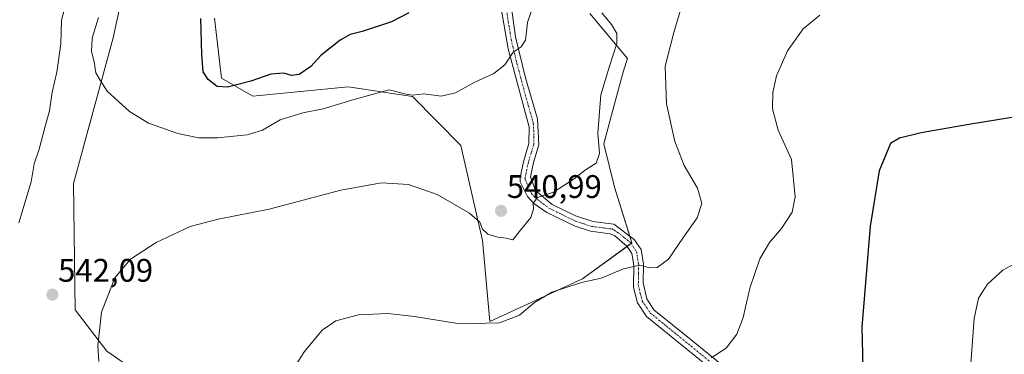
# Model space of a CAD drawing. Units: metres. Extents: x 604206 to 607668, y 4717648 to 4720014.
# Drawn here: x 604569 to 604871, y 4719046 to 4719148 of the extents above; entities that cross this region are included whole.
import ezdxf
from ezdxf.enums import TextEntityAlignment as Align

# ---------------------------------------------------------------- set-up
doc = ezdxf.new("R2010")
doc.units = ezdxf.units.M
doc.header["$MEASUREMENT"] = 0
doc.linetypes.add('TRAZO_Y_PUNTO', pattern=[1, 0.5, -0.25, 0, -0.25])
for name, color, linetype, lineweight in [('Camino', 19, 'Continuous', 0), ('Camino Cxs', 19, 'Continuous', 0), ('Camino eje', 39, 'TRAZO_Y_PUNTO', 13), ('Carátula', 7, 'Continuous', 5), ('Cultivos herbáceos CxS', 92, 'Continuous', 0), ('Curva de nivel maestra', 36, 'Continuous', 30), ('Curva de nivel normal', 36, 'Continuous', 0), ('Punto de cota en terreno', 7, 'Continuous', 0), ('Rótulo de punto de cota en terreno', 19, 'Continuous', 0), ('Vegetación y arbolado urbanos', 2, 'Continuous', 0), ('Zona quemada CxS', 133, 'Continuous', 0)]:
    doc.layers.add(name, color=color, linetype=linetype, lineweight=lineweight)
doc.styles.add('Arial', font='txt', dxfattribs={"height": 0.2})

# ---------------------------------------------------------------- blocks, each defined once
blk = doc.blocks.new('*U155')
at = {"layer": 'Cultivos herbáceos CxS', "color": 92, "linetype": 'Continuous', "lineweight": 0}
for points in [[(604613.96, 4719034.1, 537.48), (604595.99, 4719046.59, 539.44), (604586.29, 4719059.18, 541.68), (604585.81, 4719097.95, 543.09), (604597.98, 4719142.59, 545.95), (604602.79, 4719164.89, 548.02)], [(604629.08, 4719148.69, 551.34), (604631.21, 4719130.29, 550.79), (604640.83, 4719124.69, 548.12), (604670.05, 4719127.59, 546.74), (604689.81, 4719124.66, 544.67), (604704.63, 4719109.59, 542.49), (604711.35, 4719080.43, 539.19), (604713.57, 4719055.67, 535.28), (604742.04, 4719068.74, 535.26), (604757.17, 4719079.73, 535.94), (604751.87, 4719096.83, 538.52), (604748.52, 4719110.13, 539.15), (604752.17, 4719123.52, 537.47), (604754.6, 4719132.45, 538.41), (604755.83, 4719136.28, 538.66), (604744.21, 4719150.12, 541.59)]]:
    blk.add_polyline3d(points, dxfattribs=at)
blk = doc.blocks.new('*U163')
at = {"layer": 'Curva de nivel normal', "color": 36, "linetype": 'Continuous', "lineweight": 0}
blk.add_polyline3d([(604773.4, 4719155.74, 535), (604770, 4719144.24, 535), (604767.34, 4719133.96, 535), (604767.8, 4719122.41, 535), (604770.29, 4719110.82, 535), (604773.17, 4719103.46, 535), (604777.34, 4719096.5, 535), (604778.67, 4719091.83, 535), (604777.19, 4719087.43, 535), (604772.78, 4719081.23, 535), (604768.38, 4719074.76, 535), (604764.9, 4719072.17, 535), (604762.53, 4719072.1, 535), (604759.64, 4719072.86, 535), (604754.62, 4719071.82, 535), (604747.75, 4719068.96, 535), (604741.73, 4719067.61, 535), (604732.6, 4719064.66, 535), (604727.31, 4719061.49, 535), (604722.65, 4719057.56, 535), (604716.51, 4719055.25, 535), (604704.36, 4719054.88, 535), (604690.43, 4719057.2, 535), (604682.27, 4719058.12, 535), (604673.2, 4719057.64, 535), (604666.24, 4719055.86, 535), (604662.13, 4719052.97, 535), (604656.71, 4719046.42, 535), (604651.16, 4719037.88, 535)], dxfattribs=at)
blk = doc.blocks.new('*U170')
at = {"layer": 'Curva de nivel normal', "color": 36, "linetype": 'Continuous', "lineweight": 0}
blk.add_polyline3d([(604814.81, 4719149.61, 530), (604809.73, 4719145.33, 530), (604804.9, 4719138.61, 530), (604801.59, 4719131.01, 530), (604800.44, 4719125.8, 530), (604800.29, 4719120.88, 530), (604802.1, 4719114.32, 530), (604806.19, 4719105.26, 530), (604807.29, 4719093.9, 530), (604806.33, 4719089.16, 530), (604803.08, 4719084.16, 530), (604799.4, 4719079.84, 530), (604796.46, 4719074.88, 530), (604793.39, 4719065.85, 530), (604791.27, 4719056.84, 530), (604789.35, 4719051.76, 530), (604786.11, 4719047.48, 530), (604781.44, 4719044.5, 530)], dxfattribs=at)
blk = doc.blocks.new('*U172')
at = {"layer": 'Curva de nivel normal', "color": 36, "linetype": 'Continuous', "lineweight": 0}
blk.add_polyline3d([(604726.4, 4719151.26, 545), (604725.08, 4719147.28, 545), (604724.48, 4719141.93, 545), (604723.17, 4719139.86, 545), (604720.7, 4719138.19, 545), (604718.14, 4719134.33, 545), (604714.8, 4719131.7, 545), (604708.78, 4719128.93, 545), (604703.04, 4719125.71, 545), (604698.61, 4719124.69, 545), (604693.31, 4719125.49, 545), (604689.86, 4719125.04, 545), (604687.89, 4719125.36, 545), (604682.65, 4719126.68, 545), (604672.24, 4719123.78, 545), (604662.35, 4719120.85, 545), (604656.11, 4719119.61, 545), (604649.23, 4719117.5, 545), (604643.75, 4719114.34, 545), (604639.08, 4719112.89, 545), (604629.98, 4719112, 545), (604624.29, 4719111.97, 545), (604617.8, 4719113.32, 545), (604608.8, 4719116.47, 545), (604602.91, 4719119.98, 545), (604596.1, 4719126.27, 545), (604593.91, 4719129.66, 545), (604592.62, 4719131.88, 545), (604592.1, 4719135.26, 545), (604591.34, 4719138.45, 545), (604591.55, 4719142.49, 545), (604593.4, 4719148.83, 545)], dxfattribs=at)
blk = doc.blocks.new('*U180')
at = {"layer": 'Curva de nivel normal', "color": 36, "linetype": 'Continuous', "lineweight": 0}
blk.add_polyline3d([(604875.53, 4719073.88, 520), (604871.02, 4719071.36, 520), (604866.28, 4719067.04, 520), (604863.54, 4719062.77, 520), (604862.25, 4719056.52, 520), (604861, 4719040.03, 520)], dxfattribs=at)
blk = doc.blocks.new('*U187')
at = {"layer": 'Curva de nivel normal', "color": 36, "linetype": 'Continuous', "lineweight": 0}
for points in [[(604747.96, 4719150.24, 540), (604750.87, 4719146.72, 540), (604752.5, 4719143.97, 540), (604752.5, 4719140.83, 540), (604750.31, 4719133.91, 540), (604747.58, 4719125.18, 540), (604746.68, 4719113.4, 540), (604747.21, 4719107.12, 540), (604746.23, 4719104.17, 540), (604742.94, 4719102.16, 540), (604739.4, 4719099.36, 540), (604733.06, 4719095.34, 540), (604728.21, 4719093.62, 540), (604726.81, 4719091.9, 540), (604726.93, 4719090.11, 540), (604726.13, 4719087.53, 540), (604723, 4719083.65, 540), (604720.64, 4719080.63, 540), (604718.56, 4719081.16, 540), (604715.97, 4719081.52, 540), (604712.97, 4719082.43, 540), (604711.3, 4719083.98, 540), (604710.48, 4719086.1, 540), (604707.32, 4719088.84, 540), (604697.39, 4719094.62, 540), (604688.64, 4719097.68, 540), (604680.32, 4719098.19, 540), (604667.86, 4719095.92, 540), (604645.84, 4719090.06, 540), (604630.21, 4719087.02, 540), (604621.61, 4719084.72, 540), (604611.11, 4719079.9, 540), (604603.26, 4719074.75, 540), (604598.44, 4719068.98, 540), (604594.34, 4719058.47, 540), (604593.23, 4719048.17, 540), (604593.55, 4719043.37, 540)], [(604569.02, 4719085.85, 540), (604572.76, 4719098.47, 540), (604573.73, 4719103.98, 540), (604575.2, 4719108.5, 540), (604576.99, 4719115.16, 540), (604578.44, 4719120.21, 540), (604579.2, 4719125.92, 540), (604580.66, 4719132.08, 540), (604581.89, 4719140.81, 540), (604582.1, 4719148.06, 540), (604584, 4719155.35, 540)]]:
    blk.add_polyline3d(points, dxfattribs=at)
blk = doc.blocks.new('*U197')
at = {"layer": 'Curva de nivel maestra', "color": 36, "linetype": 'Continuous', "lineweight": 30}
blk.add_polyline3d([(604688.66, 4719150.23, 550), (604683.4, 4719147.49, 550), (604674.36, 4719144.51, 550), (604670.66, 4719143.64, 550), (604667.65, 4719141.89, 550), (604661.72, 4719137.15, 550), (604658.6, 4719133.79, 550), (604655.05, 4719131.34, 550), (604652.65, 4719131.04, 550), (604650.32, 4719131.78, 550), (604646.32, 4719131.48, 550), (604640.19, 4719129.31, 550), (604633.08, 4719127.47, 550), (604629.89, 4719127.73, 550), (604627.06, 4719129.81, 550), (604625.61, 4719132.17, 550), (604625.12, 4719137.49, 550), (604624.83, 4719148.51, 550)], dxfattribs=at)
blk = doc.blocks.new('*U201')
at = {"layer": 'Curva de nivel maestra', "color": 36, "linetype": 'Continuous', "lineweight": 30}
blk.add_polyline3d([(604882.01, 4719119.49, 525), (604860.61, 4719116.02, 525), (604845.94, 4719113.44, 525), (604839.28, 4719111.88, 525), (604836.55, 4719110.25, 525), (604833.04, 4719101.83, 525), (604830.28, 4719084.86, 525), (604827.76, 4719053.94, 525), (604828.43, 4719024.85, 525)], dxfattribs=at)
blk = doc.blocks.new('5PATER')
at = {"layer": 'Carátula', "linetype": 'Continuous', "lineweight": 5}
h = blk.add_hatch(color=250, dxfattribs=at)
edge = h.paths.add_edge_path()
edge.add_ellipse((0, 0.01), major_axis=(-1.33, -1.34), ratio=0.999422, start_angle=0, end_angle=360)

msp = doc.modelspace()

# ---------------------------------------------------------------- linework, layer by layer
at = {"layer": 'Camino', "color": 19, "linetype": 'Continuous', "lineweight": 0}
for points in [[(604719.31, 4719158.56, 546.71), (604721.46, 4719142.96, 545.14), (604724.53, 4719130.37, 544.11), (604728.17, 4719117.81, 543.16), (604728.58, 4719109.79, 542.48), (604726.92, 4719104.42, 541.69), (604726, 4719099.99, 540.87), (604727.62, 4719095.77, 540.24), (604732.72, 4719091.56, 539.15), (604739.89, 4719088.02, 538.09), (604745.16, 4719086.26, 537.64), (604751.66, 4719085.44, 537.16), (604757.89, 4719080.77, 536.09), (604759.98, 4719077.68, 535.66), (604760.75, 4719073.17, 534.99), (604760.59, 4719067.52, 534.01), (604761.74, 4719062.54, 533.06), (604763.92, 4719059.26, 532.29), (604775.35, 4719050, 530.48), (604788.67, 4719039.16, 529.31)], [(604788.14, 4719035.67, 528.92), (604761.67, 4719057.21, 532.1), (604758.93, 4719061.32, 532.93), (604757.67, 4719066.11, 533.76), (604757.73, 4719072.95, 534.98), (604757.12, 4719076.53, 535.48), (604755.68, 4719078.67, 535.89), (604751.88, 4719081.91, 536.67), (604750.49, 4719082.55, 536.82), (604744.49, 4719083.31, 537.27), (604739.75, 4719084.84, 537.81), (604731.07, 4719089.01, 538.93), (604727.1, 4719091.79, 539.8), (604725.09, 4719093.95, 540.13), (604722.89, 4719098.51, 540.88), (604722.87, 4719099.74, 541.07), (604723.84, 4719104.59, 541.8), (604725.55, 4719110.17, 542.53), (604725.62, 4719115.17, 543.06), (604719.18, 4719139.25, 545.14), (604716.91, 4719152.24, 546.34)]]:
    msp.add_polyline3d(points, dxfattribs=at)
at = {"layer": 'Camino Cxs', "color": 19, "linetype": 'Continuous', "lineweight": 0}
for points in [[(604719.31, 4719158.56, 546.71), (604721.46, 4719142.96, 545.14), (604724.53, 4719130.37, 544.11), (604728.17, 4719117.81, 543.16), (604728.58, 4719109.79, 542.48), (604726.92, 4719104.42, 541.69), (604726, 4719099.99, 540.87), (604727.62, 4719095.77, 540.24), (604732.72, 4719091.56, 539.15), (604739.89, 4719088.02, 538.09), (604745.16, 4719086.26, 537.64), (604751.66, 4719085.44, 537.16), (604757.89, 4719080.77, 536.09), (604759.98, 4719077.68, 535.66), (604760.75, 4719073.17, 534.99), (604760.59, 4719067.52, 534.01), (604761.74, 4719062.54, 533.06), (604763.92, 4719059.26, 532.29), (604775.35, 4719050, 530.48), (604788.67, 4719039.16, 529.31)], [(604788.14, 4719035.67, 528.92), (604761.67, 4719057.21, 532.1), (604758.93, 4719061.32, 532.93), (604757.67, 4719066.11, 533.76), (604757.73, 4719072.95, 534.98), (604757.12, 4719076.53, 535.48), (604755.68, 4719078.67, 535.89), (604751.88, 4719081.91, 536.67), (604750.49, 4719082.55, 536.82), (604744.49, 4719083.31, 537.27), (604739.75, 4719084.84, 537.81), (604731.07, 4719089.01, 538.93), (604727.1, 4719091.79, 539.8), (604725.09, 4719093.95, 540.13), (604722.89, 4719098.51, 540.88), (604722.87, 4719099.74, 541.07), (604723.84, 4719104.59, 541.8), (604725.55, 4719110.17, 542.53), (604725.62, 4719115.17, 543.06), (604719.18, 4719139.25, 545.14), (604716.91, 4719152.24, 546.34)]]:
    msp.add_polyline3d(points, dxfattribs=at)
at = {"layer": 'Camino eje', "color": 39, "linetype": 'TRAZO_Y_PUNTO', "lineweight": 13}
msp.add_polyline3d([(604718.11, 4719155.4, 546.52), (604719.19, 4719147.6, 545.77), (604720.32, 4719141.11, 545.14), (604721.86, 4719134.81, 544.55), (604724.73, 4719124.06, 543.77), (604726.55, 4719117.77, 543.18), (604726.9, 4719116.46, 543.09), (604727.1, 4719112.48, 542.76), (604727.07, 4719109.98, 542.46), (604726.24, 4719107.3, 542.1), (604725.38, 4719104.51, 541.72), (604724.92, 4719102.29, 541.36), (604724.44, 4719099.87, 540.97), (604724.45, 4719099.25, 540.86), (604725.26, 4719097.14, 540.49), (604726.36, 4719094.86, 540.1), (604727.36, 4719093.78, 539.9), (604729.91, 4719091.68, 539.46), (604731.9, 4719090.29, 539.01), (604735.48, 4719088.52, 538.36), (604739.82, 4719086.43, 537.95), (604742.46, 4719085.55, 537.69), (604744.83, 4719084.79, 537.44), (604751.08, 4719084, 536.93), (604751.77, 4719083.68, 536.83), (604754.89, 4719081.34, 536.34), (604756.79, 4719079.72, 535.93), (604757.51, 4719078.65, 535.78), (604758.55, 4719077.11, 535.57), (604759.24, 4719073.06, 534.98), (604759.16, 4719070.24, 534.52), (604759.13, 4719066.82, 533.89), (604759.71, 4719064.33, 533.4), (604760.34, 4719061.93, 532.98), (604761.71, 4719059.88, 532.51), (604762.8, 4719058.24, 532.16), (604768.51, 4719053.61, 531.38), (604788.41, 4719037.42, 529.16)], dxfattribs=at)
at = {"layer": 'Cultivos herbáceos CxS', "color": 92, "linetype": 'Continuous', "lineweight": 0}
for points in [[(604602.79, 4719164.89, 548.02), (604597.98, 4719142.59, 545.95), (604585.81, 4719097.95, 543.09), (604586.29, 4719059.18, 541.68), (604595.99, 4719046.59, 539.44), (604613.96, 4719034.1, 537.48)], [(604744.2, 4719150.12, 541.59), (604755.83, 4719136.28, 538.66), (604754.6, 4719132.45, 538.41), (604752.17, 4719123.52, 537.47), (604748.52, 4719110.13, 539.15), (604751.86, 4719096.83, 538.52), (604756.53, 4719081.79, 536.25), (604757.17, 4719079.73, 535.94), (604756.91, 4719079.54, 535.91), (604755.69, 4719078.66, 535.88), (604742.04, 4719068.74, 535.26), (604713.57, 4719055.68, 535.28), (604711.35, 4719080.43, 539.19), (604704.63, 4719109.59, 542.49), (604689.81, 4719124.66, 544.67), (604670.05, 4719127.59, 546.74), (604640.83, 4719124.69, 548.12), (604631.21, 4719130.29, 550.79), (604629.08, 4719148.69, 551.34)]]:
    msp.add_polyline3d(points, dxfattribs=at)
at = {"layer": 'Vegetación y arbolado urbanos', "color": 2, "linetype": 'Continuous', "lineweight": 0}
for points in [[(604602.79, 4719164.89, 548.02), (604597.98, 4719142.59, 545.95), (604585.81, 4719097.95, 543.09), (604586.29, 4719059.18, 541.68), (604595.99, 4719046.59, 539.44), (604613.96, 4719034.1, 537.48)], [(604744.2, 4719150.12, 541.59), (604755.83, 4719136.28, 538.66), (604754.6, 4719132.45, 538.41), (604752.17, 4719123.52, 537.47), (604748.52, 4719110.13, 539.15), (604751.86, 4719096.83, 538.52), (604756.53, 4719081.79, 536.25), (604757.17, 4719079.73, 535.94), (604756.91, 4719079.54, 535.91), (604755.69, 4719078.66, 535.88), (604742.04, 4719068.74, 535.26), (604713.57, 4719055.68, 535.28), (604711.35, 4719080.43, 539.19), (604704.63, 4719109.59, 542.49), (604689.81, 4719124.66, 544.67), (604670.05, 4719127.59, 546.74), (604640.83, 4719124.69, 548.12), (604631.21, 4719130.29, 550.79), (604629.08, 4719148.69, 551.34)]]:
    msp.add_polyline3d(points, dxfattribs=at)
at = {"layer": 'Zona quemada CxS', "color": 133, "linetype": 'Continuous', "lineweight": 0}
for points in [[(604602.79, 4719164.89, 548.02), (604597.98, 4719142.59, 545.95), (604585.81, 4719097.95, 543.09), (604586.29, 4719059.18, 541.68), (604595.99, 4719046.59, 539.44), (604613.96, 4719034.1, 537.48)], [(604744.21, 4719150.12, 541.59), (604755.83, 4719136.28, 538.66), (604754.6, 4719132.45, 538.41), (604752.17, 4719123.52, 537.47), (604748.52, 4719110.13, 539.15), (604751.87, 4719096.83, 538.52), (604757.17, 4719079.73, 535.94), (604742.04, 4719068.74, 535.26), (604713.57, 4719055.67, 535.28), (604711.35, 4719080.43, 539.19), (604704.63, 4719109.59, 542.49), (604689.81, 4719124.66, 544.67), (604670.05, 4719127.59, 546.74), (604640.83, 4719124.69, 548.12), (604631.21, 4719130.29, 550.79), (604629.08, 4719148.69, 551.34)]]:
    msp.add_polyline3d(points, dxfattribs=at)

# ---------------------------------------------------------------- block references
at = {"layer": 'Cultivos herbáceos CxS', "color": 92, "linetype": 'Continuous', "lineweight": 0}
msp.add_blockref('*U155', (0, 0), dxfattribs=at)
at = {"layer": 'Curva de nivel maestra', "color": 36, "linetype": 'Continuous', "lineweight": 30}
for name in ['*U197', '*U201']:
    msp.add_blockref(name, (0, 0), dxfattribs=at)
at = {"layer": 'Curva de nivel normal', "color": 36, "linetype": 'Continuous', "lineweight": 0}
for name in ['*U172', '*U187', '*U163', '*U170', '*U180']:
    msp.add_blockref(name, (0, 0), dxfattribs=at)
at = {"layer": 'Punto de cota en terreno', "linetype": 'Continuous', "lineweight": 0}
for p in [(604717.01, 4719089.56, 540.99), (604579.29, 4719063.88, 542.09)]:
    msp.add_blockref('5PATER', p, dxfattribs=at)

# ---------------------------------------------------------------- texts
at = {"layer": 'Rótulo de punto de cota en terreno', "color": 19, "linetype": 'Continuous', "lineweight": 0, "style": 'Arial'}
for s, p in [('540,99', (604718.77, 4719091.32)), ('542,09', (604581.05, 4719065.64))]:
    msp.add_text(s, height=7, dxfattribs=at).set_placement(p, align=Align.BOTTOM_LEFT)

doc.saveas('drawing.dxf')
